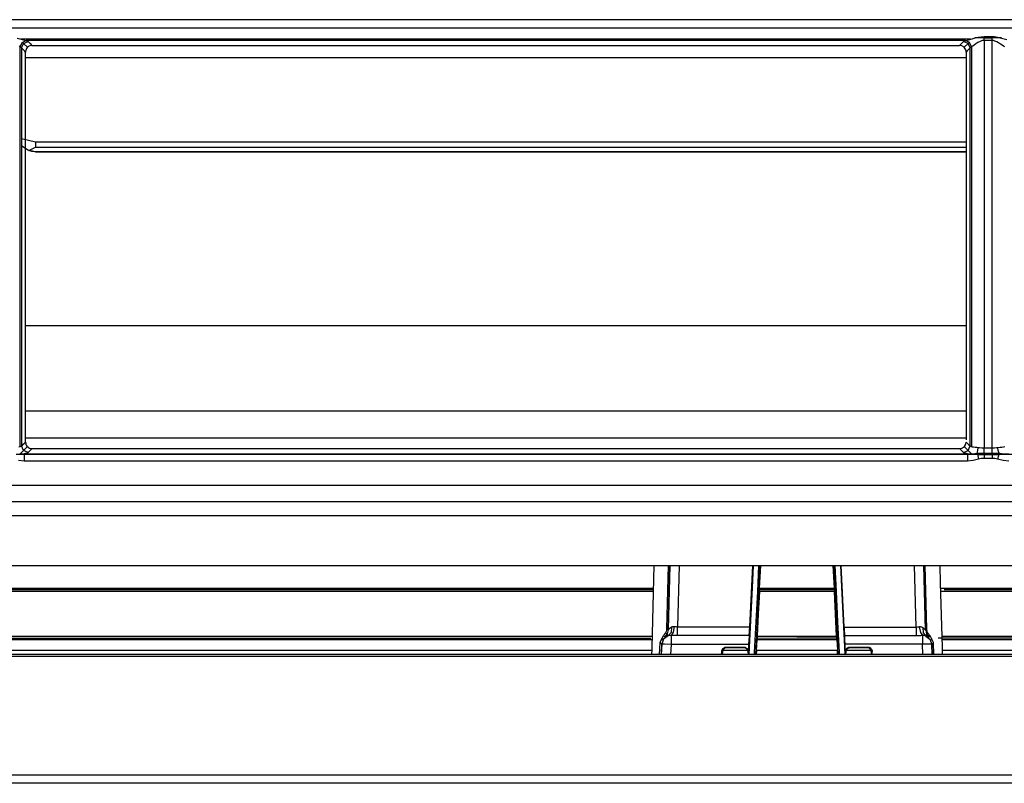
# Model space of a CAD drawing. Units: millimetres. Extents: x 2108 to 12326, y -809 to 1482.
# Drawn here: x 3499 to 3604, y -4 to 77 of the extents above; entities that cross this region are included whole.
import ezdxf

# ---------------------------------------------------------------- set-up
doc = ezdxf.new("R2010")
doc.units = ezdxf.units.MM
doc.layers.add('TFR-TRI', color=7, linetype='CONTINUOUS', true_color=0xffffff)

msp = doc.modelspace()

# ---------------------------------------------------------------- linework, layer by layer
at = {"layer": 'TFR-TRI', "linetype": 'Continuous'}
for p, q in [((3554.33, 77.45), (3458.33, 77.45)), ((3650.33, 77.45), (3554.33, 77.45)), ((3054.21, 76.58), (3713.95, 76.58)), ((3600.81, 75.52), (3601.14, 75.6)), ((3601.14, 75.6), (3601.44, 75.64)), ((3601.44, 75.64), (3601.75, 75.66)), ((3601.75, 75.66), (3602.62, 75.66)), ((3601.75, 75.46), (3601.75, 75.66)), ((3602.62, 75.46), (3602.62, 75.66)), ((3602.62, 75.66), (3602.83, 75.65)), ((3602.83, 75.65), (3603.04, 75.63)), ((3603.04, 75.63), (3603.34, 75.57)), ((3603.34, 75.57), (3603.62, 75.5)), ((3498.72, 75.5), (3499.01, 75.42)), ((3499.06, 74.55), (3498.93, 74.63)), ((3499.01, 75.42), (3499.27, 75.33)), ((3499.03, 74.57), (3499.03, 31.98)), ((3499.06, 74.55), (3499.27, 75.01)), ((3499.15, 74.5), (3499.06, 74.55)), ((3600.32, 75.38), (3499.14, 75.38)), ((3499.2, 74.44), (3499.15, 74.5)), ((3499.2, 74.44), (3499.41, 74.92)), ((3499.27, 75.33), (3499.5, 75.27)), ((3499.27, 75.01), (3499.69, 75.22)), ((3499.3, 75.04), (3499.41, 74.92)), ((3499.41, 74.92), (3499.9, 75.13)), ((3499.83, 74.51), (3499.41, 74.92)), ((3499.5, 75.27), (3499.69, 75.22)), ((3599.77, 75.22), (3499.69, 75.22)), ((3499.69, 75.22), (3499.82, 75.17)), ((3499.89, 74.56), (3499.8, 74.48)), ((3499.82, 75.17), (3499.9, 75.13)), ((3499.98, 74.62), (3499.89, 74.56)), ((3499.9, 75.13), (3500.11, 74.92)), ((3500.09, 74.67), (3499.98, 74.62)), ((3500.2, 74.7), (3500.09, 74.67)), ((3500.11, 74.92), (3500.31, 74.71)), ((3500.31, 74.71), (3500.2, 74.7)), ((3500.31, 74.71), (3599.15, 74.71)), ((3599.15, 74.71), (3599.36, 74.92)), ((3599.22, 74.7), (3599.15, 74.71)), ((3599.29, 74.69), (3599.22, 74.7)), ((3599.4, 74.66), (3599.29, 74.69)), ((3599.36, 74.92), (3599.57, 75.13)), ((3599.51, 74.61), (3599.4, 74.66)), ((3599.6, 74.54), (3599.51, 74.61)), ((3599.57, 75.13), (3599.64, 75.17)), ((3600.05, 74.92), (3599.57, 75.13)), ((3599.68, 74.46), (3599.6, 74.54)), ((3599.64, 75.17), (3599.77, 75.22)), ((3599.64, 74.51), (3600.05, 74.92)), ((3599.77, 75.22), (3599.87, 75.24)), ((3600.2, 75.01), (3599.77, 75.22)), ((3599.87, 75.24), (3599.97, 75.27)), ((3599.97, 75.27), (3600.22, 75.34)), ((3600.17, 75.04), (3600.05, 74.92)), ((3600.26, 74.44), (3600.05, 74.92)), ((3600.4, 74.55), (3600.2, 75.01)), ((3600.22, 75.34), (3600.5, 75.43)), ((3600.31, 74.5), (3600.26, 74.44)), ((3600.4, 74.55), (3600.31, 74.5)), ((3600.46, 74.59), (3600.4, 74.55)), ((3600.43, 74.57), (3600.43, 31.98)), ((3600.54, 74.63), (3600.46, 74.59)), ((3600.5, 75.43), (3600.81, 75.52)), ((3600.7, 74.75), (3600.54, 74.63)), ((3600.89, 74.88), (3600.7, 74.75)), ((3601.75, 75.51), (3600.76, 75.51)), ((3601.1, 75.02), (3600.89, 74.88)), ((3601.34, 75.14), (3601.1, 75.02)), ((3601.4, 75.16), (3601.34, 75.14)), ((3601.47, 75.19), (3601.4, 75.16)), ((3601.6, 75.22), (3601.47, 75.19)), ((3601.75, 75.23), (3601.6, 75.22)), ((3601.75, 75.51), (3602.62, 75.51)), ((3601.75, 75.23), (3601.75, 75.46)), ((3602.62, 75.23), (3601.75, 75.23)), ((3601.75, 75.23), (3601.75, 74.99)), ((3601.75, 74.99), (3601.75, 74.76)), ((3601.75, 74.76), (3601.75, 66.86)), ((3603.6, 75.51), (3602.62, 75.51)), ((3602.62, 75.23), (3602.62, 75.46)), ((3602.77, 75.22), (3602.62, 75.23)), ((3602.62, 69.5), (3602.62, 75.23)), ((3602.91, 75.18), (3602.77, 75.22)), ((3603.11, 75.1), (3602.91, 75.18)), ((3603.3, 74.99), (3603.11, 75.1)), ((3603.5, 74.86), (3603.3, 74.99)), ((3603.68, 74.73), (3603.5, 74.86)), ((3603.62, 75.5), (3603.91, 75.42)), ((3603.83, 74.63), (3603.68, 74.73)), ((3603.96, 74.55), (3603.83, 74.63)), ((3603.91, 75.42), (3604.17, 75.33)), ((3499.2, 74.44), (3499.2, 69.17)), ((3499.33, 74.32), (3499.2, 74.44)), ((3499.45, 74.2), (3499.33, 74.32)), ((3499.54, 74.1), (3499.45, 74.2)), ((3499.63, 74.01), (3499.54, 74.1)), ((3499.65, 74.18), (3499.63, 74.1)), ((3499.63, 74.1), (3499.63, 74.01)), ((3499.63, 32.47), (3499.63, 74.01)), ((3499.68, 74.29), (3499.65, 74.18)), ((3499.73, 74.39), (3499.68, 74.29)), ((3499.8, 74.48), (3499.73, 74.39)), ((3599.75, 74.36), (3599.68, 74.46)), ((3599.8, 74.25), (3599.75, 74.36)), ((3599.83, 74.13), (3599.8, 74.25)), ((3599.84, 74.01), (3599.83, 74.13)), ((3599.96, 74.14), (3599.84, 74.01)), ((3599.84, 74.01), (3599.84, 32.71)), ((3600.08, 74.26), (3599.96, 74.14)), ((3600.17, 74.35), (3600.08, 74.26)), ((3600.26, 74.44), (3600.17, 74.35)), ((3600.26, 66.77), (3600.26, 74.44)), ((3599.83, 73.38), (3499.62, 73.38)), ((3602.62, 63.78), (3602.62, 69.5)), ((3499.2, 69.17), (3499.2, 63.9)), ((3600.26, 59.1), (3600.26, 66.77)), ((3601.75, 66.86), (3601.75, 58.97)), ((3499.88, 63.54), (3499.18, 64.03)), ((3499.21, 64.8), (3500.69, 64.43)), ((3500.69, 64.43), (3500.7, 63.86)), ((3500.69, 64.43), (3599.84, 64.43)), ((3499.2, 63.9), (3499.2, 55.73)), ((3500.7, 63.37), (3499.88, 63.54)), ((3499.96, 63.52), (3500.32, 63.68)), ((3500.28, 63.41), (3499.96, 63.52)), ((3500.6, 63.37), (3500.28, 63.41)), ((3500.32, 63.68), (3500.69, 63.86)), ((3500.65, 63.37), (3500.6, 63.37)), ((3500.71, 63.37), (3500.65, 63.37)), ((3500.69, 63.86), (3500.69, 63.86)), ((3500.69, 63.86), (3500.7, 63.86)), ((3500.7, 63.86), (3599.84, 63.86)), ((3500.72, 63.37), (3500.7, 63.37)), ((3500.7, 63.37), (3599.84, 63.37)), ((3500.72, 63.37), (3500.71, 63.37)), ((3500.71, 63.37), (3500.71, 63.37)), ((3599.84, 63.37), (3500.72, 63.37)), ((3602.62, 55.6), (3602.62, 63.78)), ((3600.26, 50.93), (3600.26, 59.1)), ((3601.75, 58.97), (3601.75, 50.8)), ((3499.2, 55.73), (3499.2, 47.57)), ((3602.62, 47.43), (3602.62, 55.6)), ((3600.26, 42.77), (3600.26, 50.93)), ((3601.75, 50.8), (3601.75, 42.63)), ((3499.2, 47.57), (3499.2, 39.81)), ((3602.62, 39.64), (3602.62, 47.43)), ((3499.62, 44.87), (3599.84, 44.87)), ((3600.26, 37.41), (3600.26, 42.77)), ((3601.75, 42.63), (3601.75, 37.24)), ((3499.2, 39.81), (3499.2, 32.06)), ((3602.62, 31.85), (3602.62, 39.64)), ((3600.26, 32.06), (3600.26, 37.41)), ((3601.75, 37.24), (3601.75, 31.85)), ((3599.84, 35.75), (3499.63, 35.75)), ((3499.63, 32.93), (3599.83, 32.93)), ((3498.92, 31.96), (3499.05, 31.99)), ((3499.05, 31.99), (3499.15, 32.02)), ((3499.07, 31.23), (3499.41, 31.56)), ((3499.15, 32.02), (3499.2, 32.06)), ((3499.2, 32.06), (3499.3, 32.15)), ((3499.41, 31.56), (3499.2, 32.06)), ((3499.3, 32.15), (3499.39, 32.24)), ((3499.39, 32.24), (3499.51, 32.35)), ((3499.83, 31.98), (3499.41, 31.56)), ((3499.9, 31.35), (3499.41, 31.56)), ((3499.51, 32.35), (3499.63, 32.47)), ((3499.63, 32.47), (3499.64, 32.36)), ((3499.64, 32.36), (3499.67, 32.24)), ((3499.67, 32.24), (3499.71, 32.14)), ((3499.71, 32.14), (3499.78, 32.04)), ((3499.78, 32.04), (3499.86, 31.96)), ((3499.86, 31.96), (3499.95, 31.89)), ((3500.12, 31.56), (3499.9, 31.35)), ((3499.95, 31.89), (3500.06, 31.83)), ((3500.06, 31.83), (3500.17, 31.8)), ((3500.33, 31.78), (3500.12, 31.56)), ((3500.17, 31.8), (3500.25, 31.78)), ((3500.25, 31.78), (3500.33, 31.78)), ((3500.33, 31.78), (3599.13, 31.78)), ((3599.13, 31.78), (3599.25, 31.79)), ((3599.35, 31.56), (3599.13, 31.78)), ((3599.25, 31.79), (3599.37, 31.82)), ((3599.57, 31.35), (3599.35, 31.56)), ((3599.37, 31.82), (3599.47, 31.87)), ((3599.47, 31.87), (3599.57, 31.93)), ((3599.57, 31.93), (3599.66, 32.01)), ((3599.57, 31.35), (3600.06, 31.56)), ((3599.63, 31.98), (3600.06, 31.56)), ((3599.66, 32.01), (3599.73, 32.11)), ((3599.73, 32.11), (3599.79, 32.21)), ((3599.79, 32.21), (3599.82, 32.33)), ((3599.82, 32.33), (3599.83, 32.4)), ((3599.83, 32.4), (3599.84, 32.47)), ((3599.84, 32.47), (3599.93, 32.38)), ((3599.93, 32.38), (3600.02, 32.29)), ((3600.02, 32.29), (3600.14, 32.17)), ((3600.06, 31.56), (3600.26, 32.06)), ((3600.4, 31.23), (3600.06, 31.56)), ((3600.14, 32.17), (3600.26, 32.06)), ((3600.26, 32.06), (3600.27, 32.05)), ((3600.27, 32.05), (3600.28, 32.04)), ((3600.28, 32.04), (3600.36, 32.01)), ((3600.36, 32.01), (3600.47, 31.97)), ((3600.47, 31.97), (3600.63, 31.95)), ((3600.63, 31.95), (3600.81, 31.92)), ((3600.81, 31.92), (3600.97, 31.91)), ((3600.97, 31.91), (3601.13, 31.9)), ((3601, 31.28), (3601.1, 31.56)), ((3601.1, 31.56), (3601.13, 31.9)), ((3601.13, 31.9), (3601.2, 31.89)), ((3601.2, 31.89), (3601.28, 31.88)), ((3601.28, 31.88), (3601.51, 31.86)), ((3601.51, 31.86), (3601.75, 31.85)), ((3601.75, 31.55), (3601.75, 31.85)), ((3601.75, 31.85), (3602.18, 31.85)), ((3601.75, 31.29), (3601.75, 31.55)), ((3602.18, 31.85), (3602.62, 31.85)), ((3602.62, 31.85), (3602.86, 31.86)), ((3602.62, 31.55), (3602.62, 31.85)), ((3602.62, 31.29), (3602.62, 31.55)), ((3602.86, 31.86), (3603.09, 31.88)), ((3603.09, 31.88), (3603.16, 31.89)), ((3603.16, 31.89), (3603.23, 31.9)), ((3603.27, 31.56), (3603.23, 31.9)), ((3603.23, 31.9), (3603.23, 31.9)), ((3603.23, 31.9), (3603.24, 31.9)), ((3603.24, 31.9), (3603.46, 31.91)), ((3603.36, 31.28), (3603.27, 31.56)), ((3603.46, 31.91), (3603.66, 31.94)), ((3603.66, 31.94), (3603.82, 31.96)), ((3603.82, 31.96), (3603.96, 31.99)), ((3600.85, 31.13), (3498.61, 31.13)), ((3499.48, 30.44), (3498.89, 30.51)), ((3498.97, 31.23), (3499.48, 31.22)), ((3499.59, 31.24), (3499.48, 31.22)), ((3499.48, 31.22), (3499.48, 30.95)), ((3499.48, 31.22), (3549.73, 31.22)), ((3499.48, 30.95), (3499.48, 30.44)), ((3535.03, 30.44), (3499.48, 30.44)), ((3499.68, 31.26), (3499.59, 31.24)), ((3499.82, 31.3), (3499.68, 31.26)), ((3499.9, 31.35), (3499.82, 31.3)), ((3570.58, 30.44), (3535.03, 30.44)), ((3549.73, 31.22), (3599.98, 31.22)), ((3581.78, 30.44), (3570.58, 30.44)), ((3592.98, 30.44), (3581.78, 30.44)), ((3595.78, 30.44), (3592.98, 30.44)), ((3598.58, 30.44), (3595.78, 30.44)), ((3599.28, 30.44), (3598.58, 30.44)), ((3599.98, 30.44), (3599.28, 30.44)), ((3599.58, 31.34), (3599.57, 31.35)), ((3599.6, 31.33), (3599.58, 31.34)), ((3599.71, 31.28), (3599.6, 31.33)), ((3599.88, 31.24), (3599.71, 31.28)), ((3599.93, 31.23), (3599.88, 31.24)), ((3599.98, 31.22), (3599.93, 31.23)), ((3599.98, 31.22), (3600.49, 31.23)), ((3599.98, 31.22), (3599.98, 30.95)), ((3599.98, 30.95), (3599.98, 30.44)), ((3600.58, 30.51), (3599.98, 30.44)), ((3600.49, 31.23), (3601, 31.28)), ((3601.16, 30.66), (3600.58, 30.51)), ((3601.04, 31.13), (3600.85, 31.13)), ((3601, 31.28), (3601.33, 31.29)), ((3601, 31.28), (3601.07, 31.01)), ((3601.04, 31.13), (3601.75, 31.13)), ((3601.07, 31.01), (3601.16, 30.66)), ((3601.45, 30.71), (3601.16, 30.66)), ((3601.33, 31.29), (3601.65, 31.29)), ((3601.75, 30.73), (3601.45, 30.71)), ((3601.65, 31.29), (3601.7, 31.29)), ((3601.7, 31.29), (3601.75, 31.29)), ((3601.75, 31.29), (3601.75, 31.03)), ((3601.75, 31.29), (3602.18, 31.29)), ((3601.75, 31.13), (3602.62, 31.13)), ((3601.75, 31.03), (3601.75, 30.73)), ((3602.18, 30.73), (3601.75, 30.73)), ((3602.18, 31.29), (3602.62, 31.29)), ((3602.62, 30.73), (3602.18, 30.73)), ((3602.62, 31.29), (3602.62, 31.03)), ((3602.62, 31.29), (3602.99, 31.29)), ((3602.62, 31.13), (3603.32, 31.13)), ((3602.62, 31.03), (3602.62, 30.73)), ((3602.91, 30.71), (3602.62, 30.73)), ((3603.2, 30.66), (3602.91, 30.71)), ((3602.99, 31.29), (3603.36, 31.28)), ((3603.29, 31.01), (3603.2, 30.66)), ((3603.79, 30.51), (3603.2, 30.66)), ((3603.36, 31.28), (3603.29, 31.01)), ((3603.52, 31.13), (3603.33, 31.13)), ((3603.36, 31.28), (3603.87, 31.23)), ((3712.63, 31.13), (3603.52, 31.13)), ((3604.38, 30.44), (3603.79, 30.51)), ((3603.87, 31.23), (3604.38, 31.22)), ((3432.3, 27.88), (3823.96, 27.88)), ((3040.64, 26.13), (3823.96, 26.13)), ((3394.08, 26.13), (3713.33, 26.13)), ((3394.24, 24.63), (3667.33, 24.63)), ((3442.7, 19.33), (3655.77, 19.33)), ((3566.58, 19.33), (3566.35, 10.6)), ((3567.96, 12.6), (3568.14, 19.33)), ((3568.09, 12.46), (3568.27, 19.33)), ((3568.13, 12.49), (3568.31, 19.33)), ((3569.27, 19.33), (3569.1, 12.8)), ((3576.79, 12.8), (3577.11, 19.33)), ((3577.16, 19.33), (3577.05, 16.96)), ((3577.86, 19.33), (3577.56, 13.26)), ((3577.63, 16.55), (3577.77, 19.33)), ((3577.84, 16.92), (3577.98, 19.33)), ((3585.64, 19.33), (3585.78, 16.92)), ((3586.06, 13.26), (3585.76, 19.33)), ((3585.85, 19.33), (3585.99, 16.55)), ((3586.46, 19.33), (3586.6, 16.32)), ((3586.84, 12.77), (3586.51, 19.33)), ((3594.52, 12.77), (3594.35, 19.33)), ((3595.31, 19.33), (3595.49, 12.45)), ((3595.35, 19.33), (3595.53, 12.42)), ((3595.66, 12.55), (3595.48, 19.33)), ((3597.04, 19.33), (3597.09, 17.48)), ((3432.33, 16.91), (3566.51, 16.91)), ((3577.05, 16.96), (3576.91, 14.14)), ((3577.83, 16.71), (3577.84, 16.87)), ((3577.84, 16.89), (3577.84, 16.92)), ((3577.84, 16.92), (3581.81, 16.92)), ((3577.84, 16.87), (3577.84, 16.89)), ((3581.81, 16.92), (3585.78, 16.92)), ((3585.78, 16.92), (3585.79, 16.76)), ((3597.09, 17.48), (3597.18, 14.04)), ((3597.11, 16.92), (3703.75, 16.94)), ((3566.48, 16.74), (3432.33, 16.74)), ((3566.5, 16.54), (3432.33, 16.54)), ((3577.47, 13.31), (3577.63, 16.55)), ((3577.82, 16.54), (3577.7, 14.17)), ((3577.82, 16.54), (3577.83, 16.71)), ((3581.81, 16.54), (3577.82, 16.54)), ((3581.81, 16.74), (3577.83, 16.74)), ((3585.79, 16.74), (3581.81, 16.74)), ((3585.8, 16.54), (3581.81, 16.54)), ((3585.79, 16.76), (3585.8, 16.59)), ((3585.8, 16.59), (3585.8, 16.57)), ((3585.8, 16.57), (3585.8, 16.54)), ((3585.92, 14.17), (3585.8, 16.54)), ((3585.99, 16.55), (3586.15, 13.31)), ((3586.6, 16.32), (3586.74, 13.47)), ((3703.78, 16.57), (3597.12, 16.54)), ((3635.87, 16.75), (3597.49, 16.74)), ((3576.91, 14.14), (3576.77, 11.32)), ((3577.7, 14.17), (3577.58, 11.8)), ((3586.04, 11.8), (3585.92, 14.17)), ((3597.18, 14.04), (3597.27, 10.6)), ((3567.95, 12.5), (3567.96, 12.6)), ((3567.96, 12.6), (3568.09, 12.46)), ((3568.2, 12.56), (3568.28, 12.65)), ((3568.28, 12.65), (3568.4, 12.74)), ((3568.45, 12.77), (3568.4, 12.18)), ((3568.4, 12.74), (3568.42, 12.76)), ((3568.42, 12.76), (3568.45, 12.77)), ((3568.45, 12.77), (3568.48, 12.79)), ((3568.48, 12.79), (3568.52, 12.81)), ((3568.52, 12.81), (3568.56, 12.82)), ((3568.56, 12.82), (3568.6, 12.83)), ((3568.6, 12.83), (3568.68, 12.84)), ((3568.75, 12.83), (3568.63, 12.21)), ((3568.68, 12.84), (3568.75, 12.83)), ((3568.75, 12.83), (3568.82, 12.82)), ((3568.82, 12.82), (3568.89, 12.81)), ((3568.89, 12.81), (3568.91, 12.81)), ((3568.91, 12.81), (3568.94, 12.81)), ((3568.94, 12.81), (3569.02, 12.8)), ((3569.02, 12.8), (3569.1, 12.8)), ((3569.1, 12.21), (3569.1, 12.8)), ((3569.1, 12.8), (3571.1, 12.8)), ((3571.1, 12.8), (3573.1, 12.8)), ((3573.1, 12.8), (3574.94, 12.8)), ((3574.94, 12.8), (3576.79, 12.8)), ((3576.77, 12.54), (3576.78, 12.67)), ((3576.78, 12.67), (3576.79, 12.8)), ((3577.31, 10.06), (3577.47, 13.31)), ((3577.56, 13.26), (3577.4, 9.85)), ((3586.22, 9.85), (3586.06, 13.26)), ((3586.15, 13.31), (3586.31, 10.06)), ((3586.74, 13.47), (3586.88, 10.63)), ((3586.84, 12.77), (3586.84, 12.6)), ((3586.84, 12.77), (3588.84, 12.77)), ((3586.84, 12.6), (3586.85, 12.44)), ((3588.84, 12.77), (3590.84, 12.77)), ((3590.84, 12.77), (3592.68, 12.77)), ((3592.68, 12.77), (3594.52, 12.77)), ((3594.52, 12.77), (3594.52, 12.19)), ((3594.52, 12.77), (3594.6, 12.77)), ((3594.6, 12.77), (3594.68, 12.78)), ((3594.68, 12.78), (3594.77, 12.79)), ((3594.77, 12.79), (3594.85, 12.8)), ((3594.85, 12.8), (3594.9, 12.81)), ((3594.85, 12.8), (3594.97, 12.2)), ((3594.9, 12.81), (3594.95, 12.81)), ((3594.95, 12.81), (3595.02, 12.8)), ((3595.02, 12.8), (3595.08, 12.79)), ((3595.08, 12.79), (3595.16, 12.76)), ((3595.16, 12.76), (3595.22, 12.72)), ((3595.22, 12.72), (3595.26, 12.16)), ((3595.22, 12.72), (3595.31, 12.65)), ((3595.31, 12.65), (3595.39, 12.57)), ((3432.33, 11.79), (3566.38, 11.8)), ((3432.33, 11.6), (3566.23, 11.6)), ((3567.23, 11.11), (3567.59, 11.85)), ((3567.35, 11.56), (3567.44, 11.47)), ((3567.59, 11.85), (3567.71, 11.96)), ((3567.73, 11.72), (3567.59, 11.85)), ((3568.1, 11.84), (3567.61, 11.49)), ((3567.71, 11.96), (3567.81, 12.1)), ((3567.99, 12.05), (3567.73, 11.72)), ((3567.74, 11.71), (3567.73, 11.72)), ((3567.76, 11.72), (3567.74, 11.71)), ((3567.79, 11.73), (3567.76, 11.72)), ((3567.84, 11.75), (3567.79, 11.73)), ((3567.81, 12.1), (3567.89, 12.25)), ((3567.84, 12.14), (3568.08, 11.9)), ((3567.93, 11.79), (3567.84, 11.75)), ((3567.89, 12.25), (3567.94, 12.41)), ((3568.05, 11.83), (3567.93, 11.79)), ((3567.94, 12.41), (3567.95, 12.5)), ((3568.09, 12.46), (3567.99, 12.05)), ((3568.07, 11.83), (3568.05, 11.83)), ((3568.1, 11.84), (3568.07, 11.83)), ((3568.08, 11.9), (3568.08, 11.9)), ((3568.08, 11.9), (3568.09, 11.9)), ((3568.09, 12.46), (3568.1, 12.47)), ((3568.09, 11.9), (3568.12, 11.9)), ((3568.1, 12.47), (3568.12, 12.48)), ((3568.4, 12.18), (3568.1, 11.84)), ((3568.14, 11.85), (3568.1, 11.84)), ((3568.12, 12.48), (3568.15, 12.52)), ((3568.12, 11.9), (3568.18, 11.91)), ((3568.17, 11.86), (3568.14, 11.85)), ((3568.15, 12.52), (3568.2, 12.56)), ((3568.21, 11.86), (3568.17, 11.86)), ((3568.18, 11.91), (3568.2, 11.91)), ((3568.2, 11.91), (3568.22, 11.91)), ((3568.25, 11.87), (3568.21, 11.86)), ((3568.33, 11.87), (3568.25, 11.87)), ((3568.4, 11.86), (3568.33, 11.87)), ((3568.63, 12.21), (3568.4, 11.86)), ((3568.4, 11.86), (3568.4, 11.53)), ((3568.54, 11.86), (3568.4, 11.86)), ((3568.68, 11.85), (3568.54, 11.86)), ((3568.72, 11.85), (3568.68, 11.85)), ((3568.77, 11.85), (3568.72, 11.85)), ((3568.94, 11.85), (3568.77, 11.85)), ((3569.1, 11.85), (3568.94, 11.85)), ((3569.1, 11.85), (3569.1, 12.21)), ((3571.91, 11.85), (3569.1, 11.85)), ((3574.73, 11.85), (3571.91, 11.85)), ((3575.73, 11.85), (3574.73, 11.85)), ((3576.73, 11.85), (3575.73, 11.85)), ((3576.71, 11.59), (3576.7, 11.46)), ((3576.72, 11.79), (3576.71, 11.7)), ((3576.71, 11.7), (3576.71, 11.59)), ((3576.73, 11.85), (3576.72, 11.79)), ((3576.73, 11.91), (3576.74, 12)), ((3576.73, 11.85), (3576.73, 11.91)), ((3576.74, 12), (3576.75, 12.11)), ((3576.75, 12.24), (3576.76, 12.38)), ((3576.75, 12.11), (3576.75, 12.24)), ((3576.76, 12.38), (3576.77, 12.54)), ((3577.57, 11.61), (3577.56, 11.42)), ((3577.58, 11.8), (3577.57, 11.61)), ((3577.57, 11.6), (3581.81, 11.61)), ((3577.58, 11.8), (3581.81, 11.8)), ((3581.81, 11.8), (3586.04, 11.8)), ((3581.81, 11.61), (3586.05, 11.61)), ((3586.05, 11.61), (3586.04, 11.8)), ((3586.06, 11.42), (3586.05, 11.61)), ((3586.85, 12.44), (3586.86, 12.29)), ((3586.86, 12.29), (3586.87, 12.15)), ((3586.87, 12.15), (3586.88, 12.02)), ((3586.88, 12.02), (3586.89, 11.92)), ((3586.89, 11.92), (3586.89, 11.87)), ((3586.89, 11.87), (3586.89, 11.83)), ((3594.52, 11.83), (3586.89, 11.83)), ((3586.9, 11.8), (3586.89, 11.83)), ((3589.71, 11.83), (3586.89, 11.83)), ((3586.9, 11.77), (3586.9, 11.8)), ((3586.91, 11.67), (3586.9, 11.77)), ((3586.91, 11.56), (3586.91, 11.67)), ((3586.92, 11.42), (3586.91, 11.56)), ((3592.52, 11.83), (3589.71, 11.83)), ((3593.52, 11.83), (3592.52, 11.83)), ((3594.52, 11.83), (3593.52, 11.83)), ((3594.52, 12.19), (3594.52, 11.83)), ((3594.68, 11.83), (3594.52, 11.83)), ((3594.53, 11.83), (3594.52, 11.83)), ((3594.54, 11.83), (3594.53, 11.83)), ((3594.56, 11.83), (3594.54, 11.83)), ((3594.58, 11.83), (3594.56, 11.83)), ((3594.85, 11.83), (3594.68, 11.83)), ((3595.01, 11.84), (3594.85, 11.83)), ((3594.97, 12.2), (3595.18, 11.85)), ((3595.18, 11.85), (3595.01, 11.84)), ((3595.18, 11.85), (3595.18, 11.51)), ((3595.23, 11.85), (3595.18, 11.85)), ((3595.28, 11.85), (3595.23, 11.85)), ((3595.26, 12.16), (3595.55, 11.81)), ((3595.35, 11.85), (3595.28, 11.85)), ((3595.41, 11.85), (3595.35, 11.85)), ((3595.45, 11.93), (3595.38, 11.94)), ((3595.39, 12.57), (3595.42, 12.53)), ((3595.48, 11.83), (3595.41, 11.85)), ((3595.42, 12.53), (3595.46, 12.49)), ((3595.5, 11.91), (3595.45, 11.93)), ((3595.46, 12.49), (3595.49, 12.46)), ((3595.55, 11.81), (3595.48, 11.83)), ((3595.49, 12.46), (3595.51, 12.43)), ((3595.54, 11.88), (3595.5, 11.91)), ((3595.51, 12.43), (3595.52, 12.43)), ((3595.52, 12.43), (3595.52, 12.42)), ((3595.52, 12.42), (3595.52, 12.42)), ((3595.52, 12.42), (3595.53, 12.42)), ((3595.53, 12.42), (3595.66, 12.55)), ((3595.53, 12.42), (3595.62, 12.02)), ((3595.54, 11.88), (3595.78, 12.11)), ((3595.55, 11.81), (3595.99, 11.46)), ((3595.65, 11.78), (3595.55, 11.81)), ((3595.62, 12.02), (3595.87, 11.69)), ((3595.72, 11.75), (3595.65, 11.78)), ((3595.66, 12.53), (3595.66, 12.55)), ((3595.66, 12.51), (3595.66, 12.53)), ((3595.69, 12.34), (3595.66, 12.51)), ((3595.74, 12.18), (3595.69, 12.34)), ((3595.76, 11.73), (3595.72, 11.75)), ((3595.82, 12.03), (3595.74, 12.18)), ((3595.79, 11.72), (3595.76, 11.73)), ((3595.84, 11.7), (3595.79, 11.72)), ((3595.93, 11.9), (3595.82, 12.03)), ((3595.87, 11.69), (3595.84, 11.7)), ((3596.01, 11.82), (3595.87, 11.69)), ((3595.87, 11.69), (3595.87, 11.69)), ((3595.87, 11.69), (3595.87, 11.69)), ((3595.96, 11.87), (3595.93, 11.9)), ((3595.99, 11.84), (3595.96, 11.87)), ((3595.99, 11.83), (3595.99, 11.84)), ((3596, 11.83), (3595.99, 11.83)), ((3596, 11.82), (3596, 11.83)), ((3596.01, 11.82), (3596, 11.82)), ((3596.35, 11.11), (3596.01, 11.82)), ((3596.14, 11.45), (3596.23, 11.54)), ((3596.87, 11.61), (3610.92, 11.61)), ((3597.24, 11.8), (3700.87, 11.81)), ((3566.37, 11.42), (3432.33, 11.41)), ((3566.35, 10.6), (3566.34, 10.27)), ((3567.18, 9.85), (3567.23, 11.11)), ((3567.41, 10.93), (3567.23, 11.11)), ((3567.37, 9.85), (3567.41, 10.93)), ((3567.4, 9.85), (3567.44, 10.93)), ((3567.61, 11.49), (3567.41, 10.93)), ((3567.71, 10.94), (3567.41, 10.93)), ((3567.44, 11.47), (3567.53, 11.38)), ((3568.4, 10.92), (3567.71, 10.94)), ((3568.4, 10.92), (3568.36, 9.85)), ((3568.4, 11.53), (3568.4, 10.92)), ((3576.67, 10.92), (3568.4, 10.92)), ((3573.92, 10.47), (3573.98, 10.53)), ((3573.95, 10.5), (3574.02, 10.43)), ((3573.98, 10.53), (3574.05, 10.57)), ((3574.05, 10.57), (3574.13, 10.61)), ((3574.12, 10.5), (3574.05, 10.45)), ((3574.2, 10.54), (3574.12, 10.5)), ((3574.13, 10.61), (3574.21, 10.63)), ((3574.28, 10.56), (3574.2, 10.54)), ((3574.21, 10.63), (3574.25, 10.63)), ((3574.25, 10.63), (3574.29, 10.64)), ((3574.36, 10.56), (3574.28, 10.56)), ((3574.29, 10.64), (3576.13, 10.64)), ((3574.29, 10.64), (3574.33, 10.6)), ((3574.33, 10.6), (3574.36, 10.56)), ((3576.11, 10.56), (3574.36, 10.56)), ((3576.11, 10.56), (3576.12, 10.6)), ((3576.14, 10.56), (3576.11, 10.56)), ((3576.12, 10.6), (3576.13, 10.63)), ((3576.13, 10.64), (3576.21, 10.63)), ((3576.13, 10.63), (3576.13, 10.64)), ((3576.13, 10.63), (3576.49, 10.47)), ((3576.13, 10.63), (3576.13, 10.63)), ((3576.17, 10.56), (3576.14, 10.56)), ((3576.25, 10.54), (3576.17, 10.56)), ((3576.21, 10.63), (3576.29, 10.61)), ((3576.33, 10.51), (3576.25, 10.54)), ((3576.29, 10.61), (3576.37, 10.57)), ((3576.4, 10.47), (3576.33, 10.51)), ((3576.37, 10.57), (3576.44, 10.53)), ((3576.44, 10.53), (3576.5, 10.47)), ((3576.65, 10.52), (3576.63, 10.11)), ((3576.67, 10.92), (3576.65, 10.52)), ((3576.68, 11.15), (3576.67, 11.04)), ((3576.67, 11.04), (3576.67, 10.92)), ((3576.69, 11.31), (3576.68, 11.15)), ((3576.7, 11.46), (3576.69, 11.31)), ((3576.77, 11.32), (3576.7, 9.85)), ((3577.5, 10.29), (3577.53, 10.85)), ((3577.53, 10.85), (3577.56, 11.42)), ((3581.81, 11.42), (3577.56, 11.42)), ((3586.06, 11.42), (3581.81, 11.42)), ((3586.06, 11.42), (3586.09, 10.86)), ((3586.09, 10.86), (3586.12, 10.29)), ((3586.88, 10.63), (3586.92, 9.85)), ((3586.93, 11.28), (3586.92, 11.42)), ((3586.94, 11.12), (3586.93, 11.28)), ((3586.95, 10.95), (3586.94, 11.12)), ((3595.18, 10.95), (3586.95, 10.95)), ((3586.97, 10.53), (3586.95, 10.95)), ((3586.99, 10.11), (3586.97, 10.53)), ((3587.09, 10.44), (3587.14, 10.5)), ((3587.14, 10.5), (3587.21, 10.56)), ((3587.25, 10.49), (3587.18, 10.44)), ((3587.21, 10.56), (3587.28, 10.6)), ((3587.33, 10.53), (3587.25, 10.49)), ((3587.28, 10.6), (3587.36, 10.63)), ((3587.41, 10.55), (3587.33, 10.53)), ((3587.36, 10.63), (3587.42, 10.64)), ((3587.46, 10.56), (3587.41, 10.55)), ((3587.42, 10.64), (3587.49, 10.64)), ((3587.51, 10.56), (3587.46, 10.56)), ((3587.49, 10.64), (3589.33, 10.64)), ((3587.49, 10.64), (3587.5, 10.6)), ((3587.5, 10.6), (3587.51, 10.56)), ((3589.26, 10.56), (3587.51, 10.56)), ((3589.26, 10.56), (3589.29, 10.6)), ((3589.3, 10.56), (3589.26, 10.56)), ((3589.29, 10.6), (3589.33, 10.64)), ((3589.34, 10.56), (3589.3, 10.56)), ((3589.33, 10.64), (3589.42, 10.64)), ((3589.42, 10.54), (3589.34, 10.56)), ((3589.42, 10.64), (3589.5, 10.62)), ((3589.5, 10.5), (3589.42, 10.54)), ((3589.5, 10.62), (3589.57, 10.58)), ((3589.57, 10.46), (3589.5, 10.5)), ((3589.57, 10.58), (3589.64, 10.54)), ((3589.67, 10.51), (3589.6, 10.43)), ((3589.64, 10.54), (3589.7, 10.48)), ((3595.18, 11.51), (3595.18, 10.95)), ((3595.87, 10.96), (3595.18, 10.95)), ((3595.22, 9.85), (3595.18, 10.95)), ((3596.17, 10.93), (3595.87, 10.96)), ((3595.99, 11.46), (3596.17, 10.93)), ((3596.05, 11.36), (3596.14, 11.45)), ((3596.14, 10.95), (3596.19, 9.85)), ((3596.35, 11.11), (3596.17, 10.93)), ((3596.17, 10.93), (3596.22, 9.85)), ((3596.41, 9.85), (3596.35, 11.11)), ((3699.46, 11.44), (3597.25, 11.42)), ((3597.27, 10.6), (3597.28, 10.27)), ((3398.48, 10.29), (3566.34, 10.29)), ((3683.25, 9.85), (3399.42, 9.85)), ((3683.25, 9.85), (3399.42, 9.85)), ((3399.45, 9.65), (3683.25, 9.65)), ((3566.34, 10.27), (3566.33, 9.94)), ((3566.33, 9.94), (3566.33, 9.85)), ((3573.78, 9.85), (3573.8, 10.09)), ((3573.8, 10.16), (3573.81, 10.25)), ((3573.8, 10.13), (3573.8, 10.16)), ((3573.83, 10.13), (3573.8, 10.16)), ((3573.8, 10.09), (3573.8, 10.13)), ((3573.81, 10.25), (3573.84, 10.33)), ((3573.87, 10.09), (3573.83, 10.13)), ((3573.84, 10.33), (3573.87, 10.4)), ((3573.87, 10.09), (3573.86, 9.85)), ((3573.87, 10.4), (3573.92, 10.47)), ((3573.88, 10.18), (3573.87, 10.13)), ((3573.87, 10.13), (3573.87, 10.09)), ((3573.9, 10.26), (3573.88, 10.18)), ((3573.94, 10.33), (3573.9, 10.26)), ((3573.92, 10.29), (3576.55, 10.29)), ((3573.99, 10.4), (3573.94, 10.33)), ((3574.05, 10.45), (3573.99, 10.4)), ((3576.47, 10.41), (3576.4, 10.47)), ((3576.52, 10.35), (3576.47, 10.41)), ((3576.49, 10.47), (3576.63, 10.11)), ((3576.5, 10.47), (3576.55, 10.4)), ((3576.56, 10.27), (3576.52, 10.35)), ((3576.55, 10.4), (3576.59, 10.33)), ((3576.58, 10.34), (3576.56, 10.27)), ((3576.59, 10.19), (3576.56, 10.27)), ((3576.59, 10.33), (3576.62, 10.25)), ((3576.61, 10.11), (3576.59, 10.19)), ((3576.61, 10.02), (3576.6, 9.85)), ((3576.63, 10.11), (3576.61, 9.85)), ((3576.61, 10.1), (3576.61, 10.11)), ((3576.61, 10.11), (3576.61, 10.11)), ((3576.61, 10.08), (3576.61, 10.1)), ((3576.61, 10.06), (3576.61, 10.08)), ((3576.62, 10.06), (3576.61, 10.02)), ((3576.61, 10.05), (3576.61, 10.06)), ((3576.61, 10.04), (3576.61, 10.05)), ((3576.61, 10.03), (3576.61, 10.04)), ((3576.61, 10.04), (3576.61, 10.04)), ((3576.61, 10.02), (3576.61, 10.03)), ((3576.61, 10.03), (3576.61, 10.03)), ((3576.62, 10.25), (3576.63, 10.18)), ((3576.63, 10.11), (3576.62, 10.06)), ((3576.63, 10.18), (3576.63, 10.11)), ((3576.63, 10.11), (3576.63, 10.11)), ((3577.3, 9.85), (3577.31, 10.06)), ((3577.48, 9.99), (3577.47, 9.84)), ((3577.49, 10.13), (3577.48, 9.99)), ((3577.5, 10.29), (3577.49, 10.13)), ((3577.5, 10.29), (3586.12, 10.29)), ((3586.12, 10.27), (3586.12, 10.29)), ((3586.13, 10.24), (3586.12, 10.27)), ((3586.13, 10.09), (3586.13, 10.24)), ((3586.14, 9.94), (3586.13, 10.09)), ((3586.15, 9.84), (3586.14, 9.94)), ((3586.31, 10.06), (3586.32, 9.85)), ((3586.99, 10.2), (3587.01, 10.28)), ((3586.99, 10.11), (3586.99, 10.2)), ((3587, 10.08), (3586.99, 10.11)), ((3587.01, 10.04), (3587, 10.08)), ((3587.01, 10.28), (3587.04, 10.36)), ((3587.02, 10.17), (3587.01, 10.11)), ((3587.01, 10.11), (3587.01, 10.07)), ((3587.01, 10.11), (3587.01, 10.11)), ((3587.01, 10.11), (3587.01, 10.11)), ((3587.01, 10.11), (3587.01, 10.08)), ((3587.01, 10.08), (3587.01, 10.02)), ((3587.01, 10.07), (3587.01, 10.04)), ((3587.02, 9.85), (3587.01, 10.04)), ((3587.01, 10.03), (3587.01, 10.04)), ((3587.01, 10.02), (3587.01, 10.03)), ((3587.01, 10.03), (3587.01, 10.03)), ((3587.02, 9.85), (3587.01, 10.02)), ((3587.04, 10.23), (3587.02, 10.17)), ((3587.04, 10.36), (3587.09, 10.44)), ((3587.06, 10.27), (3587.04, 10.35)), ((3587.08, 10.31), (3587.04, 10.23)), ((3587.07, 10.29), (3589.7, 10.29)), ((3587.12, 10.38), (3587.08, 10.31)), ((3587.18, 10.44), (3587.12, 10.38)), ((3589.63, 10.4), (3589.57, 10.46)), ((3589.68, 10.33), (3589.63, 10.4)), ((3589.72, 10.25), (3589.68, 10.33)), ((3589.7, 10.48), (3589.75, 10.41)), ((3589.74, 10.17), (3589.72, 10.25)), ((3589.75, 10.09), (3589.74, 10.17)), ((3589.75, 10.41), (3589.79, 10.34)), ((3589.79, 10.13), (3589.75, 10.09)), ((3589.77, 9.85), (3589.75, 10.09)), ((3589.79, 10.34), (3589.82, 10.26)), ((3589.83, 10.17), (3589.79, 10.13)), ((3589.82, 10.26), (3589.82, 10.21)), ((3589.82, 10.21), (3589.83, 10.17)), ((3589.84, 9.85), (3589.83, 10.17)), ((3597.28, 10.29), (3607.2, 10.29)), ((3597.28, 10.27), (3597.29, 9.94)), ((3597.29, 9.94), (3597.29, 9.85)), ((3122.33, -2.96), (3742.33, -2.96)), ((3742.33, -3.87), (3122.33, -3.87)), ((3742.33, -3.87), (3122.33, -3.87))]:
    msp.add_line(p, q, dxfattribs=at)

doc.saveas('drawing.dxf')
